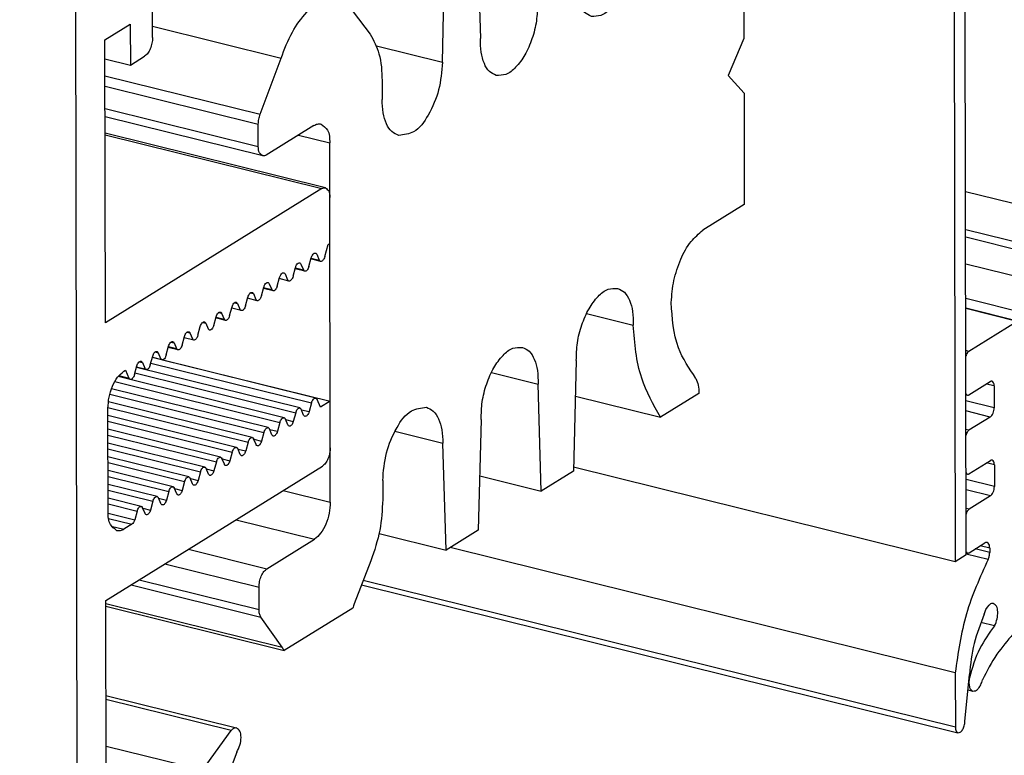
# Model space of a CAD drawing. Units: inches. Extents: x -1486 to -307, y -1927 to -1096.
# Drawn here: x -564 to -531, y -1854 to -1829 of the extents above; entities that cross this region are included whole.
import ezdxf

# ---------------------------------------------------------------- set-up
doc = ezdxf.new("R2010")
doc.units = ezdxf.units.IN

# ---------------------------------------------------------------- blocks, each defined once
blk = doc.blocks.new('Reynaers_CW_50_T4__26', base_point=(-561.345, -1850.644))
at = {"color": 1, "linetype": 'Continuous'}
for p, q in [((-541.608, -1821.089), (-542.944, -1820.758)), ((-543.441, -1821.066), (-542.104, -1821.398)), ((-545.846, -1823.724), (-547.19, -1823.391)), ((-548.686, -1824.482), (-546.638, -1824.991)), ((-545.545, -1824.404), (-545.441, -1827.967)), ((-546.73, -1828.766), (-546.638, -1824.991)), ((-549.063, -1825.718), (-549.479, -1825.615)), ((-542.213, -1825.584), (-539.759, -1826.193)), ((-541.156, -1827.059), (-539.759, -1826.193)), ((-539.759, -1826.193), (-539.753, -1829.963)), ((-548.762, -1826.362), (-548.734, -1827.285)), ((-545.49, -1826.282), (-543.515, -1826.773)), ((-551.43, -1826.691), (-549.855, -1827.082)), ((-549.945, -1830.76), (-549.855, -1827.082)), ((-548.734, -1827.285), (-548.656, -1829.961)), ((-553.479, -1828.631), (-557.299, -1827.683)), ((-548.705, -1828.276), (-546.73, -1828.766)), ((-552.954, -1829.054), (-552.385, -1829.809)), ((-559.738, -1829.542), (-555.395, -1830.62)), ((-539.753, -1829.963), (-540.287, -1831.215)), ((-552.171, -1830.208), (-549.945, -1830.76)), ((-556.103, -1832.519), (-555.395, -1830.62)), ((-551.982, -1831.383), (-551.981, -1832.023)), ((-540.287, -1831.215), (-539.75, -1831.802)), ((-539.75, -1831.802), (-539.744, -1835.572)), ((-556.017, -1833.924), (-561.343, -1832.603)), ((-556.164, -1833.605), (-556.165, -1832.852)), ((-554.287, -1832.901), (-555.896, -1833.899)), ((-553.747, -1835.328), (-553.75, -1833.488)), ((-553.744, -1836.886), (-553.747, -1835.328)), ((-539.744, -1835.572), (-541.142, -1836.439)), ((-553.736, -1842.22), (-553.744, -1836.886)), ((-556.74, -1839.153), (-557.064, -1839.073)), ((-545.074, -1839.255), (-543.494, -1839.647)), ((-545.42, -1840.842), (-545.515, -1844.582)), ((-548.289, -1841.249), (-546.709, -1841.641)), ((-546.607, -1845.259), (-546.709, -1841.641)), ((-545.451, -1842.048), (-542.578, -1842.761)), ((-541.28, -1841.956), (-542.578, -1842.761)), ((-553.733, -1843.788), (-553.736, -1842.22)), ((-548.635, -1842.836), (-548.73, -1846.576)), ((-551.548, -1843.232), (-549.924, -1843.635)), ((-553.731, -1845.627), (-553.733, -1843.788)), ((-549.822, -1847.253), (-549.924, -1843.635)), ((-548.684, -1844.744), (-546.607, -1845.259)), ((-545.515, -1844.582), (-546.607, -1845.259)), ((-551.961, -1844.898), (-551.96, -1845.539)), ((-552.085, -1846.692), (-549.822, -1847.253)), ((-548.73, -1846.576), (-549.822, -1847.253)), ((-555.873, -1847.877), (-554.265, -1846.879)), ((-552.357, -1847.608), (-552.923, -1849.067)), ((-556.139, -1849.255), (-556.141, -1848.503)), ((-561.317, -1849.052), (-555.363, -1850.529)), ((-561.317, -1849.149), (-555.29, -1850.644)), ((-552.974, -1849.208), (-555.29, -1850.644)), ((-555.363, -1850.529), (-556.077, -1849.512))]:
    blk.add_line(p, q, dxfattribs=at)
at = {"color": 124, "linetype": 'Continuous'}
for p, q in [((-542.021, -1826.845), (-541.156, -1827.059)), ((-561.345, -1831.219), (-556.103, -1832.519)), ((-561.344, -1831.568), (-556.165, -1832.852)), ((-561.343, -1832.32), (-556.164, -1833.605)), ((-554.81, -1833.225), (-553.75, -1833.488)), ((-555.321, -1845.233), (-553.731, -1845.627)), ((-556.915, -1846.222), (-554.265, -1846.879)), ((-558.524, -1847.219), (-555.873, -1847.877)), ((-559.321, -1847.714), (-556.141, -1848.503)), ((-560.465, -1848.423), (-556.077, -1849.512)), ((-560.188, -1848.251), (-556.139, -1849.255))]:
    blk.add_line(p, q, dxfattribs=at)
at = {"color": 1, "linetype": 'Continuous'}
blk.add_arc((-554.197, -1849.865), 1.342, 209.6511, 215.4962, dxfattribs=at)
for points in [[(-542.104, -1821.398), (-541.856, -1821.142), (-541.608, -1821.089)], [(-541.608, -1821.089), (-541.425, -1821.231), (-541.321, -1821.528), (-541.314, -1821.926), (-541.406, -1822.353)], [(-543.515, -1826.773), (-543.376, -1825.395), (-543.086, -1824), (-542.656, -1822.648), (-542.104, -1821.398)], [(-542.23, -1825.946), (-541.993, -1824.119), (-541.406, -1822.353)], [(-546.638, -1824.991), (-546.556, -1824.504), (-546.364, -1824.067), (-546.107, -1823.785), (-545.846, -1823.724)], [(-545.846, -1823.724), (-545.72, -1823.798), (-545.623, -1823.944), (-545.563, -1824.151), (-545.545, -1824.404)], [(-549.855, -1827.082), (-549.794, -1826.573), (-549.605, -1826.101), (-549.337, -1825.788), (-549.063, -1825.718)], [(-549.063, -1825.718), (-548.844, -1825.926), (-548.762, -1826.362)], [(-541.641, -1827.161), (-541.877, -1827.03), (-542.061, -1826.77), (-542.182, -1826.399), (-542.23, -1825.946)], [(-543.515, -1826.773), (-543.553, -1827.368), (-543.703, -1827.976), (-543.947, -1828.522), (-544.255, -1828.94), (-544.59, -1829.179), (-544.911, -1829.212)], [(-541.156, -1827.059), (-541.405, -1827.164), (-541.641, -1827.161)], [(-544.911, -1829.212), (-545.139, -1829.078), (-545.312, -1828.809), (-545.416, -1828.428), (-545.441, -1827.967)], [(-555.395, -1830.62), (-555.012, -1829.744), (-554.524, -1829.071), (-553.991, -1828.684), (-553.479, -1828.631)], [(-553.479, -1828.631), (-553.192, -1828.776), (-552.954, -1829.054)], [(-546.73, -1828.766), (-546.768, -1829.362), (-546.918, -1829.97), (-547.162, -1830.516), (-547.47, -1830.933), (-547.805, -1831.173), (-548.126, -1831.205)], [(-552.385, -1829.809), (-552.087, -1830.473), (-551.982, -1831.383)], [(-548.126, -1831.205), (-548.354, -1831.071), (-548.527, -1830.803), (-548.631, -1830.422), (-548.656, -1829.961)], [(-549.945, -1830.76), (-550.073, -1831.693), (-550.427, -1832.55), (-550.918, -1833.112), (-551.42, -1833.236)], [(-551.42, -1833.236), (-551.651, -1833.105), (-551.829, -1832.845), (-551.942, -1832.475), (-551.981, -1832.023)], [(-556.165, -1832.852), (-556.15, -1832.686), (-556.103, -1832.519)], [(-554.287, -1832.901), (-554.163, -1832.849), (-554.045, -1832.85)], [(-554.045, -1832.85), (-553.83, -1833.056), (-553.75, -1833.488)], [(-556.017, -1833.924), (-556.124, -1833.821), (-556.164, -1833.605)], [(-555.896, -1833.899), (-555.958, -1833.925), (-556.017, -1833.924)], [(-542.21, -1838.881), (-542.12, -1838.139), (-541.886, -1837.418), (-541.543, -1836.822), (-541.142, -1836.439)], [(-545.42, -1840.842), (-545.382, -1840.246), (-545.232, -1839.638), (-544.988, -1839.093), (-544.68, -1838.675), (-544.345, -1838.435), (-544.024, -1838.403)], [(-544.024, -1838.403), (-543.796, -1838.537), (-543.623, -1838.805), (-543.519, -1839.186), (-543.494, -1839.647)], [(-541.376, -1841.445), (-541.967, -1840.41), (-542.21, -1838.881)], [(-542.578, -1842.761), (-543.21, -1841.438), (-543.494, -1839.647)], [(-548.635, -1842.836), (-548.597, -1842.24), (-548.447, -1841.632), (-548.203, -1841.086), (-547.895, -1840.669), (-547.56, -1840.429), (-547.239, -1840.397)], [(-547.239, -1840.397), (-547.011, -1840.531), (-546.838, -1840.799), (-546.734, -1841.18), (-546.709, -1841.641)], [(-541.376, -1841.445), (-541.301, -1841.671), (-541.28, -1841.956)], [(-551.961, -1844.898), (-551.833, -1843.965), (-551.478, -1843.108), (-550.987, -1842.547), (-550.485, -1842.422)], [(-550.485, -1842.422), (-550.255, -1842.553), (-550.076, -1842.813), (-549.963, -1843.183), (-549.924, -1843.635)], [(-553.731, -1845.627), (-553.771, -1846.004), (-553.886, -1846.375), (-554.06, -1846.682), (-554.265, -1846.879)], [(-551.96, -1845.539), (-552.062, -1846.576), (-552.357, -1847.608)], [(-556.141, -1848.503), (-556.121, -1848.314), (-556.063, -1848.129), (-555.976, -1847.975), (-555.873, -1847.877)], [(-552.923, -1849.067), (-552.948, -1849.137), (-552.974, -1849.208)], [(-556.077, -1849.512), (-556.123, -1849.402), (-556.139, -1849.255)]]:
    blk.add_spline(points, degree=3, dxfattribs=at)
blk = doc.blocks.new('49999-rea-001_T6__36', base_point=(-532.697, -1847.058))
at = {"color": 1, "linetype": 'Continuous'}
for p, q in [((-528.53, -1800.132), (-532.697, -1799.098)), ((-528.879, -1800.298), (-528.651, -1800.157)), ((-528.462, -1800.175), (-525.324, -1803.603)), ((-525.859, -1804.706), (-529.067, -1801.201)), ((-525.324, -1803.603), (-521.607, -1810.38)), ((-527.603, -1804.273), (-525.859, -1804.706)), ((-525.109, -1806.074), (-525.859, -1804.706)), ((-527.598, -1807.233), (-526.321, -1807.55)), ((-526.321, -1807.55), (-525.327, -1806.933)), ((-527.105, -1808.813), (-526.321, -1807.55)), ((-524.322, -1807.508), (-526.133, -1808.63)), ((-522.011, -1811.721), (-524.322, -1807.508)), ((-527.596, -1808.691), (-527.105, -1808.813)), ((-526.644, -1809.454), (-526.133, -1808.63)), ((-527.093, -1809.454), (-527.595, -1809.329)), ((-527.087, -1809.455), (-527.093, -1809.454)), ((-526.689, -1809.527), (-527.087, -1809.455)), ((-526.644, -1809.454), (-526.689, -1809.527)), ((-525.863, -1810.765), (-522.011, -1811.721)), ((-521.964, -1841.667), (-522.011, -1811.721)), ((-521.314, -1811.783), (-521.266, -1842.431)), ((-522.676, -1841.49), (-521.964, -1841.667)), ((-526.397, -1844.416), (-521.964, -1841.667)), ((-521.266, -1842.431), (-522.78, -1845.976)), ((-522.445, -1843.162), (-528.579, -1846.966)), ((-523.209, -1845.692), (-522.445, -1843.162)), ((-528.934, -1844.153), (-527.698, -1844.459)), ((-527.191, -1844.124), (-527.449, -1844.06)), ((-527.191, -1844.124), (-527.162, -1844.133)), ((-527.162, -1844.133), (-526.397, -1844.416)), ((-528.807, -1846.248), (-527.698, -1844.459)), ((-523.104, -1846.286), (-526.232, -1845.51)), ((-528.792, -1847.049), (-529.233, -1846.939)), ((-528.579, -1846.966), (-528.671, -1847.023))]:
    blk.add_line(p, q, dxfattribs=at)
at = {"color": 124, "linetype": 'Continuous'}
for p, q in [((-532.697, -1799.154), (-528.651, -1800.157)), ((-532.386, -1799.428), (-528.879, -1800.298)), ((-529.219, -1801.163), (-529.067, -1801.201)), ((-527.601, -1805.456), (-525.109, -1806.074)), ((-527.599, -1806.369), (-525.327, -1806.933)), ((-525.578, -1845.105), (-523.209, -1845.692)), ((-529.843, -1845.991), (-528.807, -1846.248))]:
    blk.add_line(p, q, dxfattribs=at)
at = {"color": 1, "linetype": 'Continuous'}
for points in [[(-528.651, -1800.157), (-528.589, -1800.131), (-528.53, -1800.132)], [(-528.53, -1800.132), (-528.494, -1800.147), (-528.462, -1800.175)], [(-529.067, -1801.201), (-529.141, -1801.011), (-529.126, -1800.736), (-529.028, -1800.468), (-528.879, -1800.298)], [(-525.109, -1806.074), (-525.061, -1806.278), (-525.09, -1806.539), (-525.188, -1806.78), (-525.327, -1806.933)], [(-527.093, -1809.454), (-527.178, -1809.375), (-527.211, -1809.208), (-527.184, -1809.002), (-527.105, -1808.813)], [(-521.607, -1810.38), (-521.39, -1810.999), (-521.314, -1811.783)], [(-527.698, -1844.459), (-527.446, -1844.183), (-527.191, -1844.124)], [(-523.104, -1846.286), (-523.191, -1846.22), (-523.242, -1846.082), (-523.248, -1845.895), (-523.209, -1845.692)], [(-522.78, -1845.976), (-522.848, -1846.115), (-522.931, -1846.22), (-523.019, -1846.279), (-523.104, -1846.286)], [(-528.792, -1847.049), (-528.898, -1846.95), (-528.94, -1846.742), (-528.906, -1846.484), (-528.807, -1846.248)], [(-528.671, -1847.023), (-528.733, -1847.049), (-528.792, -1847.049)]]:
    blk.add_spline(points, degree=3, dxfattribs=at)
blk = doc.blocks.new('Reynaers_CW_50_T10__37', base_point=(-545.511, -1847.631))
at = {"color": 1, "linetype": 'Continuous'}
for p, q in [((-532.312, -1805.097), (-532.687, -1805.33)), ((-532.31, -1806.462), (-532.312, -1805.097)), ((-532.687, -1805.33), (-532.671, -1815.905)), ((-532.294, -1816.785), (-532.31, -1806.462)), ((-532.671, -1815.905), (-532.668, -1817.284)), ((-532.264, -1835.71), (-532.294, -1816.785)), ((-532.668, -1817.284), (-532.639, -1835.676)), ((-532.639, -1835.676), (-532.62, -1847.631)), ((-532.245, -1847.398), (-532.264, -1835.71)), ((-545.511, -1844.433), (-532.62, -1847.631)), ((-532.62, -1847.631), (-532.245, -1847.398))]:
    blk.add_line(p, q, dxfattribs=at)
blk = doc.blocks.new('49999-rea-001_T7__38', base_point=(-532.3, -1847.949))
at = {"color": 1, "linetype": 'Continuous'}
for p, q in [((-530.181, -1801.935), (-529.348, -1801.418)), ((-529.923, -1801.276), (-529.348, -1801.418)), ((-529.348, -1801.418), (-527.604, -1803.324)), ((-530.448, -1802.548), (-530.448, -1802.561)), ((-530.448, -1802.561), (-530.446, -1804.124)), ((-529.611, -1802.686), (-529.912, -1802.872)), ((-529.912, -1802.872), (-529.91, -1803.791)), ((-528.838, -1803.533), (-529.611, -1802.686)), ((-529.057, -1803.479), (-528.838, -1803.533)), ((-528.831, -1807.725), (-528.838, -1803.533)), ((-527.604, -1803.324), (-527.593, -1810.587)), ((-530.446, -1804.124), (-529.91, -1803.791)), ((-529.903, -1808.389), (-530.439, -1808.722)), ((-529.903, -1808.389), (-529.901, -1809.309)), ((-526.008, -1808.553), (-524.573, -1808.909)), ((-530.439, -1808.722), (-530.439, -1808.803)), ((-530.439, -1808.803), (-530.436, -1810.303)), ((-526.644, -1809.454), (-526.133, -1808.63)), ((-526.133, -1808.63), (-524.573, -1808.909)), ((-529.901, -1809.309), (-529.366, -1808.977)), ((-524.573, -1808.909), (-524.565, -1808.911)), ((-527.192, -1810.339), (-526.689, -1809.527)), ((-526.644, -1809.454), (-526.689, -1809.527)), ((-528.828, -1809.748), (-530.168, -1810.579)), ((-528.822, -1813.672), (-528.828, -1809.748)), ((-524.662, -1809.839), (-526.629, -1811.356)), ((-530.289, -1810.604), (-530.439, -1810.567)), ((-527.593, -1810.239), (-527.192, -1810.339)), ((-527.593, -1810.587), (-527.192, -1810.339)), ((-526.629, -1811.356), (-527.589, -1812.908)), ((-529.315, -1814.65), (-528.981, -1814.193)), ((-528.484, -1815.824), (-528.817, -1816.282)), ((-528.817, -1816.282), (-528.788, -1834.917)), ((-530.021, -1835.682), (-530.05, -1817.046)), ((-528.378, -1834.975), (-528.788, -1834.873)), ((-528.788, -1834.917), (-528.454, -1834.961)), ((-529.342, -1837.149), (-532.262, -1836.425)), ((-527.551, -1836.762), (-527.543, -1841.866)), ((-528.945, -1837.205), (-529.279, -1837.161)), ((-528.945, -1837.205), (-528.931, -1837.207)), ((-532.261, -1837.576), (-528.782, -1838.439)), ((-528.782, -1838.439), (-528.784, -1837.526)), ((-530.122, -1839.27), (-528.782, -1838.439)), ((-527.548, -1838.539), (-522.611, -1839.764)), ((-526.58, -1842.225), (-522.611, -1839.764)), ((-522.611, -1839.764), (-522.609, -1841.143)), ((-530.387, -1841.378), (-530.39, -1839.896)), ((-529.317, -1839.875), (-529.852, -1840.207)), ((-529.852, -1840.207), (-529.851, -1841.127)), ((-528.772, -1844.918), (-528.779, -1840.462)), ((-529.851, -1841.127), (-530.387, -1841.46)), ((-530.387, -1841.46), (-530.387, -1841.378)), ((-522.876, -1841.769), (-525.126, -1843.164)), ((-527.543, -1841.866), (-526.58, -1842.225)), ((-525.126, -1843.164), (-526.397, -1844.416)), ((-527.433, -1844.034), (-529.668, -1847.641)), ((-527.178, -1844.128), (-527.433, -1844.034)), ((-526.397, -1844.416), (-526.398, -1844.417)), ((-529.842, -1846.645), (-528.772, -1844.918)), ((-528.967, -1844.869), (-528.772, -1844.918)), ((-529.844, -1845.725), (-530.38, -1846.057)), ((-529.844, -1845.725), (-529.842, -1846.645)), ((-530.38, -1846.057), (-530.377, -1847.62)), ((-529.668, -1847.641), (-530.108, -1847.915)), ((-530.229, -1847.94), (-530.377, -1847.903))]:
    blk.add_line(p, q, dxfattribs=at)
at = {"color": 124, "linetype": 'Continuous'}
for p, q in [((-530.449, -1801.868), (-530.181, -1801.935)), ((-529.057, -1807.669), (-528.831, -1807.725)), ((-529.902, -1808.844), (-529.366, -1808.977)), ((-532.3, -1812.809), (-528.822, -1813.672)), ((-532.299, -1813.37), (-528.981, -1814.193)), ((-532.298, -1813.91), (-529.315, -1814.65)), ((-532.294, -1816.489), (-530.05, -1817.046)), ((-532.264, -1835.125), (-530.021, -1835.682)), ((-528.788, -1834.878), (-528.454, -1834.961)), ((-532.262, -1836.664), (-528.784, -1837.526)), ((-532.259, -1838.74), (-530.122, -1839.27)), ((-529.839, -1840.199), (-528.779, -1840.462))]:
    blk.add_line(p, q, dxfattribs=at)
at = {"color": 1, "linetype": 'Continuous'}
for centre, radius, start, end in [((-528.542, -1835.64), 0.685, 76.0765, 82.5758), ((-529.206, -1836.603), 0.563, 256.0765, 262.5758)]:
    blk.add_arc(centre, radius, start, end, dxfattribs=at)
for points in [[(-530.448, -1802.548), (-530.426, -1802.362), (-530.368, -1802.181), (-530.282, -1802.031), (-530.181, -1801.935)], [(-528.831, -1807.725), (-528.871, -1808.102), (-528.987, -1808.472), (-529.161, -1808.779), (-529.366, -1808.977)], [(-524.565, -1808.911), (-524.476, -1808.98), (-524.426, -1809.125), (-524.423, -1809.32), (-524.468, -1809.529), (-524.552, -1809.713), (-524.662, -1809.839)], [(-530.289, -1810.604), (-530.393, -1810.507), (-530.436, -1810.303)], [(-530.168, -1810.579), (-530.23, -1810.605), (-530.289, -1810.604)], [(-527.589, -1812.908), (-527.65, -1813.682), (-527.831, -1814.469), (-528.117, -1815.203), (-528.484, -1815.824)], [(-528.822, -1813.672), (-528.865, -1813.951), (-528.981, -1814.193)], [(-530.05, -1817.046), (-530, -1816.41), (-529.851, -1815.764), (-529.616, -1815.16), (-529.315, -1814.65)], [(-528.378, -1834.975), (-528.038, -1835.168), (-527.775, -1835.551), (-527.609, -1836.097), (-527.551, -1836.762)], [(-529.342, -1837.149), (-529.62, -1836.991), (-529.836, -1836.676), (-529.973, -1836.228), (-530.021, -1835.682)], [(-528.931, -1837.207), (-528.824, -1837.31), (-528.784, -1837.526)], [(-530.39, -1839.896), (-530.369, -1839.708), (-530.312, -1839.522), (-530.225, -1839.369), (-530.122, -1839.27)], [(-529.317, -1839.875), (-529.192, -1839.823), (-529.074, -1839.824)], [(-529.074, -1839.824), (-528.859, -1840.03), (-528.779, -1840.462)], [(-522.609, -1841.143), (-522.629, -1841.332), (-522.687, -1841.517), (-522.773, -1841.671), (-522.876, -1841.769)], [(-530.377, -1847.621), (-530.377, -1847.627), (-530.377, -1847.633)], [(-530.229, -1847.94), (-530.335, -1847.841), (-530.377, -1847.633)], [(-530.108, -1847.915), (-530.171, -1847.941), (-530.229, -1847.94)]]:
    blk.add_spline(points, degree=3, dxfattribs=at)
blk = doc.blocks.new('49999-rea-001_T8_1__39', base_point=(-556.435, -1853.436))
at = {"color": 1, "linetype": 'Continuous'}
for p, q in [((-556.435, -1838.556), (-556.331, -1838.582)), ((-532.258, -1839.061), (-530.463, -1839.507)), ((-530.524, -1839.519), (-532.159, -1840.533)), ((-530.39, -1839.896), (-530.39, -1839.666)), ((-530.387, -1841.378), (-530.39, -1839.896)), ((-529.852, -1840.216), (-529.404, -1840.327)), ((-529.096, -1840.643), (-529.363, -1840.352)), ((-529.618, -1840.577), (-529.852, -1840.518)), ((-529.618, -1840.577), (-529.744, -1841.061)), ((-529.851, -1841.127), (-530.387, -1841.46)), ((-529.744, -1841.061), (-529.851, -1841.034)), ((-529.744, -1841.061), (-529.851, -1841.127)), ((-530.387, -1841.46), (-530.387, -1841.378)), ((-528.934, -1844.525), (-528.939, -1841.196)), ((-532.156, -1842.005), (-531.433, -1841.556)), ((-531.298, -1841.703), (-531.297, -1842.438)), ((-532.254, -1842.003), (-532.205, -1842.015)), ((-531.431, -1842.751), (-532.154, -1843.2)), ((-529.578, -1843.858), (-529.58, -1842.662)), ((-530.384, -1843.161), (-530.382, -1844.356)), ((-532.152, -1844.671), (-531.429, -1844.223)), ((-531.294, -1844.369), (-531.293, -1845.105)), ((-532.249, -1844.669), (-532.201, -1844.682)), ((-531.427, -1845.418), (-532.15, -1845.867)), ((-529.354, -1845.892), (-529.089, -1845.273)), ((-529.844, -1845.725), (-530.38, -1846.057)), ((-529.844, -1845.725), (-529.738, -1845.66)), ((-529.738, -1845.66), (-529.609, -1845.986)), ((-530.38, -1846.057), (-530.377, -1847.62)), ((-529.609, -1845.986), (-529.843, -1845.928)), ((-529.843, -1845.984), (-529.54, -1846.059)), ((-529.159, -1846.821), (-528.589, -1846.962)), ((-532.614, -1851.398), (-549.68, -1847.165)), ((-532.148, -1847.338), (-531.612, -1847.006)), ((-528.703, -1847.013), (-530.173, -1848.603)), ((-532.245, -1847.336), (-532.196, -1847.348)), ((-531.502, -1847.566), (-532.245, -1847.382)), ((-531.451, -1847.182), (-531.451, -1847.331)), ((-529.57, -1848.905), (-528.595, -1847.465)), ((-530.376, -1848.462), (-530.377, -1847.633)), ((-552.674, -1848.425), (-532.523, -1853.424)), ((-532.611, -1853.238), (-552.616, -1848.276)), ((-531.53, -1849.178), (-531.471, -1849.112)), ((-531.471, -1849.112), (-531.419, -1849.063)), ((-530.658, -1850.081), (-529.57, -1848.905)), ((-531.632, -1849.416), (-531.612, -1849.355)), ((-531.612, -1849.355), (-531.579, -1849.262)), ((-531.579, -1849.262), (-531.53, -1849.178)), ((-531.284, -1849.806), (-531.749, -1849.691)), ((-532.614, -1851.398), (-532.611, -1853.238)), ((-532.288, -1853.037), (-532.138, -1851.449)), ((-532.138, -1851.566), (-532.149, -1851.563)), ((-532.187, -1851.971), (-532.018, -1852.013))]:
    blk.add_line(p, q, dxfattribs=at)
at = {"color": 124, "linetype": 'Continuous'}
for p, q in [((-530.524, -1839.519), (-532.258, -1839.089)), ((-532.159, -1840.533), (-532.256, -1840.509)), ((-531.298, -1841.703), (-531.564, -1841.637)), ((-531.297, -1842.438), (-532.253, -1842.201)), ((-529.58, -1842.662), (-530.221, -1842.503)), ((-531.431, -1842.751), (-532.253, -1842.547)), ((-532.154, -1843.2), (-532.252, -1843.176)), ((-529.578, -1843.858), (-530.383, -1843.658)), ((-531.294, -1844.369), (-531.559, -1844.304)), ((-531.293, -1845.105), (-532.249, -1844.868)), ((-531.427, -1845.418), (-532.249, -1845.214)), ((-532.15, -1845.867), (-532.248, -1845.843)), ((-531.451, -1847.182), (-531.769, -1847.103)), ((-528.703, -1847.013), (-529.202, -1846.889)), ((-531.451, -1847.331), (-531.94, -1847.209)), ((-530.173, -1848.603), (-530.365, -1848.555))]:
    blk.add_line(p, q, dxfattribs=at)
at = {"color": 1, "linetype": 'Continuous'}
for points in [[(-530.463, -1839.507), (-530.493, -1839.506), (-530.524, -1839.519)], [(-530.39, -1839.666), (-530.41, -1839.558), (-530.463, -1839.507)], [(-529.404, -1840.327), (-529.463, -1840.335), (-529.525, -1840.385), (-529.579, -1840.47), (-529.618, -1840.577)], [(-529.363, -1840.352), (-529.382, -1840.336), (-529.404, -1840.327)], [(-532.159, -1840.533), (-532.2, -1840.573), (-532.234, -1840.634), (-532.246, -1840.666), (-532.256, -1840.7)], [(-528.939, -1841.196), (-528.98, -1840.87), (-529.096, -1840.643)], [(-531.372, -1841.543), (-531.402, -1841.543), (-531.433, -1841.556)], [(-531.298, -1841.703), (-531.319, -1841.595), (-531.372, -1841.543)], [(-532.254, -1841.959), (-532.234, -1841.996), (-532.205, -1842.015)], [(-532.205, -1842.015), (-532.181, -1842.015), (-532.156, -1842.005)], [(-531.431, -1842.751), (-531.38, -1842.702), (-531.336, -1842.625), (-531.307, -1842.533), (-531.297, -1842.438)], [(-529.802, -1842.183), (-530, -1842.233), (-530.194, -1842.454), (-530.334, -1842.792), (-530.384, -1843.161)], [(-529.58, -1842.662), (-529.64, -1842.338), (-529.802, -1842.183)], [(-532.154, -1843.2), (-532.195, -1843.239), (-532.23, -1843.301), (-532.242, -1843.333), (-532.251, -1843.366)], [(-530.161, -1844.835), (-529.963, -1844.786), (-529.769, -1844.564), (-529.629, -1844.226), (-529.578, -1843.858)], [(-531.368, -1844.21), (-531.397, -1844.21), (-531.429, -1844.223)], [(-531.294, -1844.369), (-531.314, -1844.261), (-531.368, -1844.21)], [(-530.382, -1844.356), (-530.322, -1844.68), (-530.161, -1844.835)], [(-532.249, -1844.625), (-532.229, -1844.663), (-532.201, -1844.682)], [(-532.201, -1844.682), (-532.177, -1844.682), (-532.152, -1844.671)], [(-529.089, -1845.273), (-528.974, -1844.902), (-528.934, -1844.525)], [(-531.427, -1845.418), (-531.375, -1845.369), (-531.332, -1845.292), (-531.303, -1845.199), (-531.293, -1845.105)], [(-532.15, -1845.867), (-532.191, -1845.906), (-532.226, -1845.968), (-532.238, -1846), (-532.247, -1846.033)], [(-529.609, -1845.986), (-529.58, -1846.035), (-529.54, -1846.059)], [(-529.54, -1846.059), (-529.442, -1846.024), (-529.354, -1845.892)], [(-531.539, -1846.991), (-531.575, -1846.99), (-531.612, -1847.006)], [(-531.451, -1847.182), (-531.475, -1847.052), (-531.539, -1846.991)], [(-528.589, -1846.962), (-528.645, -1846.969), (-528.703, -1847.013)], [(-528.595, -1847.465), (-528.527, -1847.324), (-528.5, -1847.161), (-528.52, -1847.033), (-528.579, -1846.966)], [(-528.579, -1846.966), (-528.584, -1846.964), (-528.589, -1846.962)], [(-532.245, -1847.292), (-532.225, -1847.33), (-532.196, -1847.348)], [(-532.196, -1847.348), (-532.173, -1847.349), (-532.148, -1847.338)], [(-531.502, -1847.566), (-531.464, -1847.45), (-531.451, -1847.331)], [(-531.502, -1847.566), (-532.237, -1849.406), (-532.614, -1851.398)], [(-530.377, -1847.621), (-530.377, -1847.627), (-530.377, -1847.633)], [(-530.376, -1848.462), (-530.352, -1848.591), (-530.287, -1848.653)], [(-530.287, -1848.653), (-530.231, -1848.647), (-530.173, -1848.603)], [(-531.325, -1849.052), (-531.371, -1849.05), (-531.419, -1849.063)], [(-531.284, -1849.806), (-531.201, -1849.573), (-531.179, -1849.332), (-531.224, -1849.142), (-531.325, -1849.052)], [(-531.632, -1849.416), (-531.978, -1850.409), (-532.138, -1851.449)], [(-531.284, -1849.806), (-531.786, -1850.579), (-532.138, -1851.566)], [(-530.658, -1850.081), (-531.208, -1850.771), (-531.693, -1851.637)], [(-532.138, -1851.566), (-532.153, -1851.725), (-532.136, -1851.864), (-532.089, -1851.964), (-532.018, -1852.013)], [(-532.018, -1852.013), (-531.928, -1852.001), (-531.835, -1851.925), (-531.752, -1851.798), (-531.693, -1851.637)], [(-532.523, -1853.424), (-532.444, -1853.405), (-532.367, -1853.317), (-532.31, -1853.184), (-532.288, -1853.037)], [(-532.611, -1853.238), (-532.586, -1853.364), (-532.523, -1853.424)]]:
    blk.add_spline(points, degree=3, dxfattribs=at)
blk = doc.blocks.new('Reynaers_CW_50_T3_1__40', base_point=(-564.227, -1869.517))
at = {"color": 1, "linetype": 'Continuous'}
for p, q in [((-561.312, -1852.166), (-556.897, -1853.261)), ((-557.086, -1853.344), (-561.312, -1852.296)), ((-558.047, -1854.69), (-557.086, -1853.344)), ((-558.047, -1854.69), (-561.309, -1853.881)), ((-556.893, -1854.077), (-557.442, -1855.535)), ((-559.429, -1855.699), (-558.73, -1855.266)), ((-557.444, -1855.86), (-556.8, -1856.225)), ((-559.695, -1856.598), (-559.696, -1856.325)), ((-559.691, -1859.145), (-559.695, -1856.598)), ((-556.798, -1856.543), (-557.554, -1857.916)), ((-558.726, -1857.197), (-558.512, -1857.064)), ((-558.243, -1857.357), (-558.239, -1859.748)), ((-558.99, -1860.214), (-558.993, -1857.823)), ((-557.554, -1858.234), (-556.796, -1858.668)), ((-556.795, -1858.986), (-557.55, -1860.358)), ((-560.989, -1859.426), (-560.527, -1859.54)), ((-559.691, -1859.544), (-559.691, -1859.145)), ((-560.984, -1860.354), (-560.715, -1859.711)), ((-560.458, -1859.614), (-560.331, -1859.941)), ((-560.331, -1859.941), (-559.691, -1859.544)), ((-559.691, -1859.544), (-559.906, -1859.491)), ((-558.507, -1860.374), (-558.721, -1860.507)), ((-557.55, -1860.676), (-556.791, -1861.11)), ((-561.129, -1864.389), (-561.134, -1861.088)), ((-559.685, -1861.244), (-559.684, -1862.439)), ((-556.791, -1861.429), (-557.546, -1862.8)), ((-560.487, -1862.938), (-560.489, -1861.742)), ((-558.719, -1861.979), (-558.504, -1861.846)), ((-558.236, -1862.139), (-558.232, -1864.53)), ((-558.982, -1864.996), (-558.986, -1862.605)), ((-557.545, -1863.119), (-556.788, -1863.552)), ((-556.788, -1863.873), (-557.43, -1865.034)), ((-559.684, -1864.142), (-560.324, -1864.539)), ((-559.683, -1864.535), (-559.684, -1864.142)), ((-560.324, -1864.539), (-560.449, -1865.023)), ((-559.681, -1865.794), (-559.683, -1864.535)), ((-561.291, -1865.117), (-560.664, -1865.272)), ((-560.707, -1865.245), (-560.977, -1864.935)), ((-558.499, -1865.156), (-558.713, -1865.289)), ((-557.427, -1865.356), (-556.874, -1866.13)), ((-559.68, -1866.441), (-559.681, -1865.794)), ((-562.628, -1868.269), (-559.68, -1866.441)), ((-559.68, -1866.441), (-559.903, -1866.386)), ((-557.065, -1867.102), (-558.027, -1866.948)), ((-558.71, -1867.22), (-562.358, -1869.482)), ((-562.628, -1868.269), (-562.843, -1868.216)), ((-562.627, -1869.189), (-562.628, -1868.269)), ((-564.227, -1869.074), (-562.479, -1869.508))]:
    blk.add_line(p, q, dxfattribs=at)
at = {"color": 124, "linetype": 'Continuous'}
for p, q in [((-558.73, -1855.266), (-561.308, -1854.626)), ((-559.429, -1855.699), (-561.307, -1855.233)), ((-559.696, -1856.325), (-559.8, -1856.299)), ((-558.243, -1857.357), (-558.767, -1857.227)), ((-560.715, -1859.711), (-561.239, -1859.581)), ((-558.239, -1859.748), (-558.991, -1859.562)), ((-560.984, -1860.354), (-561.299, -1860.276)), ((-558.507, -1860.374), (-558.988, -1860.255)), ((-558.721, -1860.507), (-558.937, -1860.454)), ((-561.134, -1861.088), (-561.298, -1861.048)), ((-559.685, -1861.244), (-560.326, -1861.085)), ((-558.236, -1862.139), (-558.759, -1862.009)), ((-559.684, -1862.439), (-560.489, -1862.239)), ((-561.129, -1864.389), (-561.293, -1864.348)), ((-558.232, -1864.53), (-558.983, -1864.344)), ((-560.977, -1864.935), (-561.292, -1864.857)), ((-560.707, -1865.245), (-561.291, -1865.1)), ((-558.499, -1865.156), (-558.981, -1865.037)), ((-558.713, -1865.289), (-558.93, -1865.236)), ((-562.627, -1869.189), (-563.902, -1868.873))]:
    blk.add_line(p, q, dxfattribs=at)
at = {"color": 1, "linetype": 'Continuous'}
for points in [[(-556.897, -1853.261), (-556.99, -1853.272), (-557.086, -1853.344)], [(-556.893, -1854.077), (-556.788, -1853.841), (-556.749, -1853.577), (-556.79, -1853.363), (-556.897, -1853.261)], [(-558.73, -1855.266), (-558.385, -1855.014), (-558.047, -1854.69)], [(-559.429, -1855.699), (-559.531, -1855.798), (-559.618, -1855.951), (-559.676, -1856.136), (-559.696, -1856.325)], [(-557.442, -1855.535), (-557.484, -1855.627), (-557.499, -1855.731), (-557.485, -1855.817), (-557.444, -1855.86)], [(-556.798, -1856.543), (-556.759, -1856.451), (-556.745, -1856.349), (-556.76, -1856.266), (-556.8, -1856.225)], [(-558.391, -1857.038), (-558.449, -1857.038), (-558.512, -1857.064)], [(-558.243, -1857.357), (-558.283, -1857.141), (-558.391, -1857.038)], [(-558.726, -1857.197), (-558.829, -1857.295), (-558.915, -1857.449), (-558.973, -1857.634), (-558.993, -1857.823)], [(-557.554, -1857.916), (-557.593, -1858.008), (-557.607, -1858.108), (-557.593, -1858.191), (-557.554, -1858.234)], [(-556.795, -1858.986), (-556.756, -1858.895), (-556.742, -1858.794), (-556.756, -1858.711), (-556.796, -1858.668)], [(-560.527, -1859.54), (-560.627, -1859.576), (-560.715, -1859.711)], [(-560.458, -1859.614), (-560.487, -1859.564), (-560.527, -1859.54)], [(-558.507, -1860.374), (-558.404, -1860.276), (-558.317, -1860.122), (-558.259, -1859.937), (-558.239, -1859.748)], [(-560.984, -1860.354), (-561.095, -1860.718), (-561.134, -1861.088)], [(-558.99, -1860.214), (-558.95, -1860.43), (-558.842, -1860.533)], [(-557.55, -1860.358), (-557.589, -1860.45), (-557.604, -1860.55), (-557.589, -1860.633), (-557.55, -1860.676)], [(-559.907, -1860.765), (-560.105, -1860.814), (-560.299, -1861.036), (-560.439, -1861.374), (-560.489, -1861.742)], [(-559.685, -1861.244), (-559.745, -1860.919), (-559.907, -1860.765)], [(-558.842, -1860.533), (-558.783, -1860.533), (-558.721, -1860.507)], [(-556.791, -1861.429), (-556.752, -1861.337), (-556.738, -1861.236), (-556.752, -1861.153), (-556.791, -1861.11)], [(-558.719, -1861.979), (-558.821, -1862.077), (-558.908, -1862.231), (-558.966, -1862.416), (-558.986, -1862.605)], [(-558.383, -1861.82), (-558.442, -1861.82), (-558.504, -1861.846)], [(-558.236, -1862.139), (-558.276, -1861.923), (-558.383, -1861.82)], [(-560.266, -1863.416), (-560.068, -1863.367), (-559.874, -1863.145), (-559.734, -1862.807), (-559.684, -1862.439)], [(-557.546, -1862.8), (-557.585, -1862.892), (-557.599, -1862.993), (-557.585, -1863.076), (-557.545, -1863.119)], [(-560.487, -1862.938), (-560.427, -1863.262), (-560.266, -1863.416)], [(-556.788, -1863.873), (-556.749, -1863.781), (-556.734, -1863.68), (-556.748, -1863.596), (-556.788, -1863.552)], [(-561.129, -1864.389), (-561.089, -1864.71), (-560.977, -1864.935)], [(-558.499, -1865.156), (-558.397, -1865.058), (-558.31, -1864.904), (-558.252, -1864.719), (-558.232, -1864.53)], [(-560.664, -1865.272), (-560.604, -1865.264), (-560.543, -1865.214), (-560.488, -1865.13), (-560.449, -1865.023)], [(-558.982, -1864.996), (-558.942, -1865.212), (-558.835, -1865.315)], [(-557.43, -1865.034), (-557.47, -1865.128), (-557.485, -1865.231), (-557.468, -1865.315), (-557.427, -1865.356)], [(-560.707, -1865.245), (-560.687, -1865.262), (-560.664, -1865.272)], [(-558.835, -1865.315), (-558.776, -1865.315), (-558.713, -1865.289)], [(-557.065, -1867.102), (-556.936, -1867.025), (-556.821, -1866.853), (-556.747, -1866.626), (-556.731, -1866.396), (-556.777, -1866.217), (-556.874, -1866.13)], [(-558.027, -1866.948), (-558.366, -1867.044), (-558.71, -1867.22)], [(-562.627, -1869.189), (-562.587, -1869.405), (-562.479, -1869.508)], [(-562.479, -1869.508), (-562.421, -1869.508), (-562.358, -1869.482)]]:
    blk.add_spline(points, degree=3, dxfattribs=at)
blk = doc.blocks.new('Reynaers_CW_50_T1__44', base_point=(-1451.273, -1895.439))
at = {"color": 1, "linetype": 'Continuous'}
for p, q in [((-562.35, -1823.45), (-562.282, -1866.303)), ((-559.738, -1829.93), (-559.739, -1828.736)), ((-561.347, -1830.008), (-560.489, -1829.476)), ((-560.489, -1829.476), (-560.487, -1830.855)), ((-561.332, -1839.571), (-561.347, -1830.008)), ((-561.346, -1830.642), (-560.487, -1830.855)), ((-560.487, -1830.855), (-560.005, -1830.556)), ((-553.894, -1835.009), (-561.342, -1833.161)), ((-554.016, -1835.034), (-561.332, -1839.571)), ((-553.744, -1836.886), (-553.747, -1835.328)), ((-553.919, -1837.331), (-553.806, -1836.925)), ((-553.806, -1836.925), (-553.744, -1836.886)), ((-554.454, -1837.664), (-554.373, -1837.368)), ((-554.06, -1837.491), (-554.385, -1837.411)), ((-554.376, -1837.379), (-554.105, -1837.447)), ((-554.187, -1837.253), (-554.105, -1837.447)), ((-554.99, -1837.996), (-554.909, -1837.701)), ((-554.596, -1837.824), (-554.921, -1837.743)), ((-554.912, -1837.712), (-554.64, -1837.779)), ((-554.723, -1837.585), (-554.64, -1837.779)), ((-555.526, -1838.328), (-555.445, -1838.033)), ((-555.132, -1838.156), (-555.456, -1838.075)), ((-555.259, -1837.918), (-555.176, -1838.111)), ((-556.062, -1838.661), (-555.981, -1838.365)), ((-555.668, -1838.488), (-555.992, -1838.408)), ((-555.984, -1838.376), (-555.712, -1838.444)), ((-555.795, -1838.25), (-555.712, -1838.444)), ((-556.598, -1838.993), (-556.517, -1838.698)), ((-556.204, -1838.821), (-556.528, -1838.74)), ((-556.435, -1838.556), (-556.331, -1838.582)), ((-556.331, -1838.582), (-556.248, -1838.776)), ((-557.134, -1839.326), (-557.053, -1839.03)), ((-556.74, -1839.153), (-557.064, -1839.073)), ((-556.971, -1838.889), (-556.867, -1838.915)), ((-556.867, -1838.915), (-556.784, -1839.109)), ((-557.67, -1839.658), (-557.589, -1839.363)), ((-557.276, -1839.485), (-557.6, -1839.405)), ((-557.592, -1839.374), (-557.32, -1839.441)), ((-557.507, -1839.221), (-557.403, -1839.247)), ((-557.403, -1839.247), (-557.32, -1839.441)), ((-558.206, -1839.99), (-558.125, -1839.695)), ((-558.043, -1839.554), (-557.939, -1839.58)), ((-557.939, -1839.58), (-557.856, -1839.773)), ((-558.742, -1840.323), (-558.66, -1840.027)), ((-558.348, -1840.15), (-558.672, -1840.07)), ((-558.579, -1839.886), (-558.474, -1839.912)), ((-558.474, -1839.912), (-558.392, -1840.106)), ((-559.278, -1840.655), (-559.196, -1840.36)), ((-558.883, -1840.483), (-559.208, -1840.402)), ((-559.199, -1840.371), (-558.928, -1840.438)), ((-559.115, -1840.218), (-559.01, -1840.244)), ((-559.01, -1840.244), (-558.928, -1840.438)), ((-559.814, -1840.988), (-559.732, -1840.692)), ((-554.224, -1842.114), (-559.747, -1840.744)), ((-559.743, -1840.73), (-559.439, -1840.805)), ((-559.651, -1840.551), (-559.546, -1840.577)), ((-559.546, -1840.577), (-559.464, -1840.77)), ((-559.398, -1840.816), (-553.736, -1842.22)), ((-560.712, -1841.207), (-560.65, -1841.169)), ((-560.65, -1841.169), (-560.536, -1841.436)), ((-560.35, -1841.32), (-560.268, -1841.024)), ((-554.76, -1842.446), (-560.283, -1841.076)), ((-559.955, -1841.147), (-560.28, -1841.067)), ((-560.187, -1840.883), (-560.082, -1840.909)), ((-560.082, -1840.909), (-560, -1841.103)), ((-559.797, -1840.927), (-554.365, -1842.274)), ((-555.296, -1842.778), (-560.903, -1841.387)), ((-560.492, -1841.48), (-560.897, -1841.38)), ((-560.874, -1841.352), (-560.536, -1841.436)), ((-560.333, -1841.259), (-554.901, -1842.607)), ((-555.831, -1843.111), (-561.124, -1841.798)), ((-561.014, -1841.556), (-555.437, -1842.939)), ((-561.182, -1841.979), (-555.973, -1843.271)), ((-554.065, -1842.424), (-554.179, -1842.158)), ((-561.246, -1842.429), (-556.509, -1843.604)), ((-561.241, -1845.955), (-561.246, -1842.459)), ((-556.367, -1843.443), (-561.232, -1842.237)), ((-554.632, -1842.684), (-554.715, -1842.49)), ((-554.709, -1842.505), (-554.447, -1842.57)), ((-554.365, -1842.274), (-554.447, -1842.57)), ((-553.736, -1842.22), (-554.065, -1842.424)), ((-553.733, -1843.788), (-553.736, -1842.22)), ((-556.903, -1843.776), (-561.246, -1842.698)), ((-555.168, -1843.016), (-555.251, -1842.823)), ((-555.245, -1842.837), (-554.983, -1842.902)), ((-554.901, -1842.607), (-554.983, -1842.902)), ((-561.245, -1842.894), (-557.045, -1843.936)), ((-557.439, -1844.109), (-561.245, -1843.164)), ((-555.704, -1843.349), (-555.787, -1843.155)), ((-555.781, -1843.169), (-555.519, -1843.235)), ((-555.437, -1842.939), (-555.519, -1843.235)), ((-561.245, -1843.36), (-557.58, -1844.269)), ((-556.24, -1843.681), (-556.323, -1843.488)), ((-556.317, -1843.502), (-556.055, -1843.567)), ((-555.973, -1843.271), (-556.055, -1843.567)), ((-557.975, -1844.441), (-561.244, -1843.63)), ((-561.244, -1843.826), (-558.117, -1844.602)), ((-556.776, -1844.013), (-556.859, -1843.82)), ((-556.853, -1843.834), (-556.591, -1843.899)), ((-556.509, -1843.604), (-556.591, -1843.899)), ((-558.511, -1844.774), (-561.244, -1844.096)), ((-557.312, -1844.346), (-557.394, -1844.153)), ((-557.388, -1844.167), (-557.126, -1844.232)), ((-557.045, -1843.936), (-557.126, -1844.232)), ((-561.317, -1848.951), (-554.001, -1844.414)), ((-561.243, -1844.292), (-558.653, -1844.934)), ((-557.847, -1844.679), (-557.931, -1844.486)), ((-557.925, -1844.499), (-557.662, -1844.565)), ((-557.58, -1844.269), (-557.662, -1844.565)), ((-559.047, -1845.106), (-561.243, -1844.561)), ((-561.243, -1844.757), (-559.188, -1845.266)), ((-558.384, -1845.011), (-558.467, -1844.818)), ((-558.461, -1844.832), (-558.198, -1844.897)), ((-558.117, -1844.602), (-558.198, -1844.897)), ((-559.583, -1845.438), (-561.242, -1845.027)), ((-558.92, -1845.344), (-559.002, -1845.15)), ((-558.996, -1845.165), (-558.734, -1845.23)), ((-558.653, -1844.934), (-558.734, -1845.23)), ((-561.242, -1845.223), (-559.725, -1845.599)), ((-560.119, -1845.771), (-561.241, -1845.492)), ((-559.455, -1845.676), (-559.539, -1845.483)), ((-559.533, -1845.497), (-559.27, -1845.562)), ((-559.188, -1845.266), (-559.27, -1845.562)), ((-561.241, -1845.688), (-560.261, -1845.931)), ((-559.992, -1846.009), (-560.075, -1845.815)), ((-560.068, -1845.829), (-559.806, -1845.895)), ((-559.725, -1845.599), (-559.806, -1845.895)), ((-561.24, -1846.004), (-560.342, -1846.227)), ((-560.261, -1845.931), (-560.342, -1846.227)), ((-560.435, -1846.376), (-560.703, -1846.543)), ((-561.302, -1858.515), (-561.317, -1848.951))]:
    blk.add_line(p, q, dxfattribs=at)
at = {"color": 124, "linetype": 'Continuous'}
for p, q in [((-561.342, -1833.217), (-554.016, -1835.034)), ((-561.222, -1846.181), (-560.435, -1846.376)), ((-561.136, -1846.435), (-560.703, -1846.543))]:
    blk.add_line(p, q, dxfattribs=at)
at = {"color": 1, "linetype": 'Continuous'}
for points in [[(-559.738, -1829.93), (-559.758, -1830.119), (-559.816, -1830.304), (-559.902, -1830.457), (-560.005, -1830.556)], [(-554.016, -1835.034), (-553.953, -1835.008), (-553.894, -1835.009)], [(-553.894, -1835.009), (-553.787, -1835.111), (-553.747, -1835.328)], [(-554.373, -1837.368), (-554.334, -1837.276), (-554.28, -1837.219), (-554.226, -1837.21), (-554.187, -1837.253)], [(-554.06, -1837.491), (-554.085, -1837.476), (-554.105, -1837.447)], [(-553.919, -1837.331), (-553.945, -1837.4), (-553.981, -1837.454), (-554.021, -1837.486), (-554.06, -1837.491)], [(-554.909, -1837.701), (-554.87, -1837.609), (-554.816, -1837.551), (-554.762, -1837.542), (-554.723, -1837.585)], [(-554.596, -1837.824), (-554.621, -1837.809), (-554.64, -1837.779)], [(-554.454, -1837.664), (-554.481, -1837.733), (-554.517, -1837.787), (-554.557, -1837.819), (-554.596, -1837.824)], [(-555.445, -1838.033), (-555.406, -1837.941), (-555.352, -1837.883), (-555.298, -1837.875), (-555.259, -1837.918)], [(-555.132, -1838.156), (-555.157, -1838.141), (-555.176, -1838.111)], [(-554.99, -1837.996), (-555.017, -1838.065), (-555.053, -1838.119), (-555.093, -1838.151), (-555.132, -1838.156)], [(-555.981, -1838.365), (-555.941, -1838.274), (-555.888, -1838.216), (-555.834, -1838.207), (-555.795, -1838.25)], [(-555.668, -1838.488), (-555.693, -1838.473), (-555.712, -1838.444)], [(-555.526, -1838.328), (-555.553, -1838.397), (-555.589, -1838.451), (-555.629, -1838.483), (-555.668, -1838.488)], [(-556.517, -1838.698), (-556.49, -1838.629), (-556.454, -1838.575), (-556.414, -1838.543), (-556.375, -1838.538)], [(-556.375, -1838.538), (-556.35, -1838.553), (-556.331, -1838.582)], [(-556.204, -1838.821), (-556.229, -1838.806), (-556.248, -1838.776)], [(-556.062, -1838.661), (-556.089, -1838.73), (-556.125, -1838.784), (-556.165, -1838.816), (-556.204, -1838.821)], [(-557.053, -1839.03), (-557.026, -1838.961), (-556.99, -1838.907), (-556.95, -1838.875), (-556.911, -1838.87)], [(-556.911, -1838.87), (-556.886, -1838.885), (-556.867, -1838.915)], [(-556.74, -1839.153), (-556.765, -1839.138), (-556.784, -1839.109)], [(-556.598, -1838.993), (-556.625, -1839.062), (-556.661, -1839.116), (-556.701, -1839.148), (-556.74, -1839.153)], [(-557.589, -1839.363), (-557.562, -1839.294), (-557.526, -1839.239), (-557.486, -1839.208), (-557.447, -1839.203)], [(-557.447, -1839.203), (-557.422, -1839.217), (-557.403, -1839.247)], [(-557.276, -1839.485), (-557.301, -1839.471), (-557.32, -1839.441)], [(-557.134, -1839.326), (-557.161, -1839.394), (-557.196, -1839.449), (-557.237, -1839.48), (-557.276, -1839.485)], [(-558.125, -1839.695), (-558.098, -1839.626), (-558.062, -1839.572), (-558.022, -1839.54), (-557.983, -1839.535)], [(-557.983, -1839.535), (-557.958, -1839.55), (-557.939, -1839.58)], [(-557.67, -1839.658), (-557.709, -1839.75), (-557.763, -1839.808), (-557.817, -1839.816), (-557.856, -1839.773)], [(-558.66, -1840.027), (-558.634, -1839.958), (-558.598, -1839.904), (-558.558, -1839.872), (-558.519, -1839.867)], [(-558.519, -1839.867), (-558.494, -1839.882), (-558.474, -1839.912)], [(-558.348, -1840.15), (-558.373, -1840.135), (-558.392, -1840.106)], [(-558.206, -1839.99), (-558.233, -1840.059), (-558.268, -1840.113), (-558.309, -1840.145), (-558.348, -1840.15)], [(-559.196, -1840.36), (-559.17, -1840.291), (-559.134, -1840.237), (-559.094, -1840.205), (-559.055, -1840.2)], [(-559.055, -1840.2), (-559.03, -1840.215), (-559.01, -1840.244)], [(-558.883, -1840.483), (-558.909, -1840.468), (-558.928, -1840.438)], [(-558.742, -1840.323), (-558.768, -1840.392), (-558.804, -1840.446), (-558.845, -1840.478), (-558.883, -1840.483)], [(-559.732, -1840.692), (-559.706, -1840.623), (-559.67, -1840.569), (-559.63, -1840.537), (-559.591, -1840.532)], [(-559.591, -1840.532), (-559.566, -1840.547), (-559.546, -1840.577)], [(-559.278, -1840.655), (-559.317, -1840.747), (-559.371, -1840.805), (-559.425, -1840.813), (-559.464, -1840.77)], [(-560.268, -1841.024), (-560.242, -1840.956), (-560.206, -1840.901), (-560.166, -1840.87), (-560.127, -1840.865)], [(-560.127, -1840.865), (-560.102, -1840.879), (-560.082, -1840.909)], [(-559.955, -1841.147), (-559.981, -1841.133), (-560, -1841.103)], [(-559.814, -1840.988), (-559.84, -1841.056), (-559.876, -1841.111), (-559.916, -1841.142), (-559.955, -1841.147)], [(-561.246, -1842.459), (-561.206, -1842.082), (-561.09, -1841.712), (-560.917, -1841.405), (-560.712, -1841.207)], [(-560.492, -1841.48), (-560.517, -1841.465), (-560.536, -1841.436)], [(-560.35, -1841.32), (-560.377, -1841.389), (-560.413, -1841.443), (-560.453, -1841.475), (-560.492, -1841.48)], [(-554.365, -1842.274), (-554.339, -1842.205), (-554.303, -1842.151), (-554.263, -1842.119), (-554.224, -1842.114)], [(-554.224, -1842.114), (-554.198, -1842.128), (-554.179, -1842.158)], [(-554.901, -1842.607), (-554.875, -1842.538), (-554.839, -1842.483), (-554.799, -1842.451), (-554.76, -1842.446)], [(-554.76, -1842.446), (-554.734, -1842.461), (-554.715, -1842.49)], [(-555.437, -1842.939), (-555.411, -1842.87), (-555.375, -1842.815), (-555.335, -1842.783), (-555.296, -1842.778)], [(-555.296, -1842.778), (-555.27, -1842.793), (-555.251, -1842.823)], [(-554.587, -1842.729), (-554.613, -1842.714), (-554.632, -1842.684)], [(-554.447, -1842.57), (-554.473, -1842.638), (-554.509, -1842.692), (-554.549, -1842.724), (-554.587, -1842.729)], [(-555.973, -1843.271), (-555.947, -1843.202), (-555.911, -1843.148), (-555.87, -1843.116), (-555.831, -1843.111)], [(-555.831, -1843.111), (-555.806, -1843.126), (-555.787, -1843.155)], [(-555.123, -1843.061), (-555.149, -1843.046), (-555.168, -1843.016)], [(-554.983, -1842.902), (-555.009, -1842.971), (-555.045, -1843.025), (-555.085, -1843.056), (-555.123, -1843.061)], [(-556.509, -1843.604), (-556.483, -1843.535), (-556.447, -1843.48), (-556.406, -1843.448), (-556.367, -1843.443)], [(-556.367, -1843.443), (-556.342, -1843.458), (-556.323, -1843.488)], [(-555.659, -1843.394), (-555.685, -1843.379), (-555.704, -1843.349)], [(-555.519, -1843.235), (-555.545, -1843.303), (-555.581, -1843.357), (-555.621, -1843.389), (-555.659, -1843.394)], [(-557.045, -1843.936), (-557.019, -1843.867), (-556.983, -1843.813), (-556.942, -1843.781), (-556.903, -1843.776)], [(-556.903, -1843.776), (-556.878, -1843.79), (-556.859, -1843.82)], [(-556.195, -1843.726), (-556.221, -1843.711), (-556.24, -1843.681)], [(-556.055, -1843.567), (-556.081, -1843.635), (-556.117, -1843.689), (-556.157, -1843.721), (-556.195, -1843.726)], [(-553.733, -1843.788), (-553.754, -1843.977), (-553.811, -1844.162), (-553.898, -1844.315), (-554.001, -1844.414)], [(-557.58, -1844.269), (-557.554, -1844.2), (-557.518, -1844.146), (-557.478, -1844.114), (-557.439, -1844.109)], [(-557.439, -1844.109), (-557.413, -1844.123), (-557.394, -1844.153)], [(-556.731, -1844.059), (-556.757, -1844.044), (-556.776, -1844.013)], [(-556.591, -1843.899), (-556.617, -1843.968), (-556.652, -1844.022), (-556.693, -1844.054), (-556.731, -1844.059)], [(-558.117, -1844.602), (-558.09, -1844.533), (-558.055, -1844.478), (-558.014, -1844.446), (-557.975, -1844.441)], [(-557.975, -1844.441), (-557.95, -1844.456), (-557.931, -1844.486)], [(-557.267, -1844.391), (-557.293, -1844.376), (-557.312, -1844.346)], [(-557.126, -1844.232), (-557.153, -1844.3), (-557.188, -1844.354), (-557.228, -1844.386), (-557.267, -1844.391)], [(-558.653, -1844.934), (-558.626, -1844.865), (-558.59, -1844.811), (-558.55, -1844.779), (-558.511, -1844.774)], [(-558.511, -1844.774), (-558.486, -1844.788), (-558.467, -1844.818)], [(-557.803, -1844.724), (-557.828, -1844.709), (-557.847, -1844.679)], [(-557.662, -1844.565), (-557.688, -1844.633), (-557.724, -1844.687), (-557.764, -1844.719), (-557.803, -1844.724)], [(-559.188, -1845.266), (-559.162, -1845.197), (-559.126, -1845.143), (-559.086, -1845.111), (-559.047, -1845.106)], [(-559.047, -1845.106), (-559.021, -1845.12), (-559.002, -1845.15)], [(-558.339, -1845.057), (-558.365, -1845.042), (-558.384, -1845.011)], [(-558.198, -1844.897), (-558.225, -1844.966), (-558.26, -1845.02), (-558.3, -1845.052), (-558.339, -1845.057)], [(-559.725, -1845.599), (-559.698, -1845.53), (-559.662, -1845.475), (-559.622, -1845.443), (-559.583, -1845.438)], [(-559.583, -1845.438), (-559.558, -1845.453), (-559.539, -1845.483)], [(-558.875, -1845.389), (-558.901, -1845.374), (-558.92, -1845.344)], [(-558.734, -1845.23), (-558.761, -1845.298), (-558.796, -1845.352), (-558.836, -1845.384), (-558.875, -1845.389)], [(-560.261, -1845.931), (-560.234, -1845.862), (-560.198, -1845.808), (-560.158, -1845.776), (-560.119, -1845.771)], [(-560.119, -1845.771), (-560.094, -1845.786), (-560.075, -1845.815)], [(-559.41, -1845.721), (-559.436, -1845.706), (-559.455, -1845.676)], [(-559.27, -1845.562), (-559.296, -1845.63), (-559.332, -1845.684), (-559.372, -1845.716), (-559.41, -1845.721)], [(-560.945, -1846.594), (-561.161, -1846.388), (-561.241, -1845.955)], [(-559.947, -1846.054), (-559.972, -1846.039), (-559.992, -1846.009)], [(-559.806, -1845.895), (-559.832, -1845.963), (-559.868, -1846.017), (-559.908, -1846.049), (-559.947, -1846.054)], [(-560.342, -1846.227), (-560.381, -1846.318), (-560.435, -1846.376)], [(-560.703, -1846.543), (-560.828, -1846.595), (-560.945, -1846.594)]]:
    blk.add_spline(points, degree=3, dxfattribs=at)
blk = doc.blocks.new('Reynaers_CW_50_Fassade_PCD__45', base_point=(-1451.273, -1895.439))
for name, p in [('Reynaers_CW_50_T1__44', (-1451.273, -1895.439)), ('49999-rea-001_T6__36', (-532.697, -1847.058)), ('49999-rea-001_T7__38', (-532.3, -1847.949)), ('Reynaers_CW_50_T10__37', (-545.511, -1847.631)), ('Reynaers_CW_50_T4__26', (-561.345, -1850.644)), ('49999-rea-001_T8_1__39', (-556.435, -1853.436)), ('Reynaers_CW_50_T3_1__40', (-564.227, -1869.517))]:
    blk.add_blockref(name, p)
blk = doc.blocks.new('Reynaers_CW50_PCD__46', base_point=(-1451.273, -1895.439))
blk.add_blockref('Reynaers_CW_50_Fassade_PCD__45', (-1451.273, -1895.439))
blk = doc.blocks.new('45166-1-0120_ZB_Powerchain_600_an_Dachfenster_Reynaers_CW_50__47', base_point=(-1451.273, -1895.439))
blk.add_blockref('Reynaers_CW50_PCD__46', (-1451.273, -1895.439))
blk = doc.blocks.new('VordansA', base_point=(-992, -1697))
blk.add_blockref('45166-1-0120_ZB_Powerchain_600_an_Dachfenster_Reynaers_CW_50__47', (-1451.273, -1895.439))

msp = doc.modelspace()

# ---------------------------------------------------------------- block references
msp.add_blockref('VordansA', (-992, -1697))

doc.saveas('drawing.dxf')
